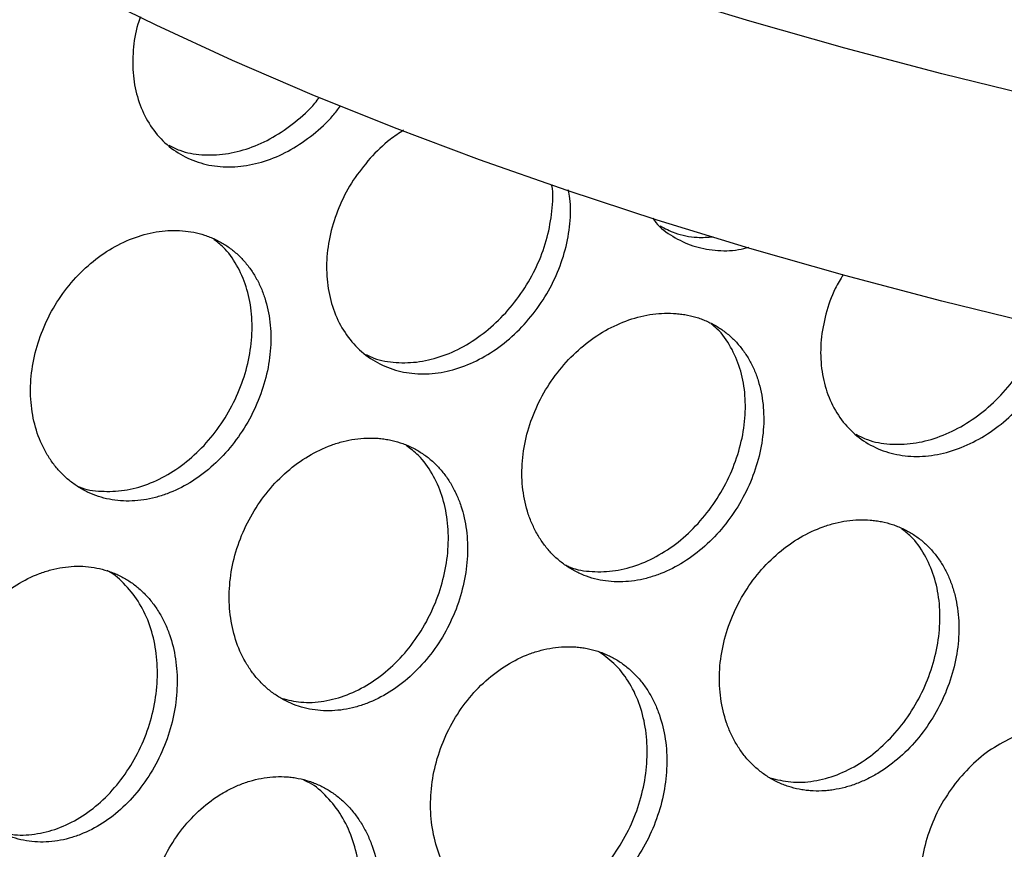
# Model space of a CAD drawing. Units: inches. Extents: x -218 to 377, y -250 to 49.
# Drawn here: x -10 to -6, y -8 to -5 of the extents above; entities that cross this region are included whole.
import ezdxf

# ---------------------------------------------------------------- set-up
doc = ezdxf.new("R2010")
doc.units = ezdxf.units.IN
doc.header["$MEASUREMENT"] = 0

msp = doc.modelspace()

# ---------------------------------------------------------------- linework, layer by layer
at = {"flags": 128}
for points in [[(-3.245, -6.8122), (-3.4113, -6.7927), (-3.8, -6.7428), (-4.1842, -6.6877), (-4.5637, -6.6273), (-4.9378, -6.5616), (-5.3063, -6.4909), (-5.6686, -6.4151), (-6.0244, -6.3344), (-6.3732, -6.2487), (-6.7147, -6.1584), (-7.0484, -6.0634), (-7.374, -5.9638), (-7.6911, -5.8598), (-7.9993, -5.7514), (-8.2983, -5.6389), (-8.5877, -5.5224), (-8.8671, -5.4019), (-9.1364, -5.2776), (-9.3951, -5.1496)], [(-3.2418, -6.013), (-3.4113, -5.9931), (-3.8, -5.9433), (-4.1842, -5.8881), (-4.5637, -5.8277), (-4.9378, -5.7621), (-5.3063, -5.6913), (-5.6686, -5.6156), (-6.0244, -5.5348), (-6.3732, -5.4492), (-6.7147, -5.3588), (-7.0484, -5.2638), (-7.374, -5.1642)]]:
    msp.add_lwpolyline(points, dxfattribs=at)
for radius in [30.625, 29.6882]:
    msp.add_circle((0, 0), radius)
for points, knots in [([(-9.1908, -5.2482), (-9.1941, -5.257), (-9.2087, -5.2957), (-9.2185, -5.3666), (-9.219, -5.4565), (-9.2017, -5.541), (-9.1687, -5.6165), (-9.121, -5.6802), (-9.0607, -5.7296), (-8.99, -5.7627), (-8.9116, -5.7784), (-8.8286, -5.7759), (-8.7441, -5.7554), (-8.6611, -5.7179), (-8.5835, -5.6642), (-8.5248, -5.6114), (-8.4969, -5.5739), (-8.4884, -5.5626)], [0, 0, 0, 0, 0.021237, 0.093991, 0.166784, 0.239623, 0.312508, 0.385435, 0.45839, 0.531357, 0.604316, 0.677247, 0.750135, 0.822971, 0.895752, 0.968488, 1, 1, 1, 1]), ([(-9.0919, -5.7), (-9.0792, -5.7065), (-9.0435, -5.7249), (-8.9758, -5.736), (-8.893, -5.734), (-8.8082, -5.7129), (-8.7249, -5.6751), (-8.6472, -5.6207), (-8.592, -5.5717), (-8.5671, -5.5386), (-8.562, -5.5318)], [0, 0, 0, 0, 0.08072, 0.227337, 0.374009, 0.520768, 0.667633, 0.814605, 0.96167, 1, 1, 1, 1]), ([(-8.2657, -5.6478), (-8.2819, -5.658), (-8.3246, -5.6848), (-8.3609, -5.7227), (-8.3834, -5.7462)], [0, 0, 0, 0, 0.379417, 1, 1, 1, 1]), ([(-8.3834, -5.7462), (-8.4041, -5.7714), (-8.4454, -5.8218), (-8.4912, -5.9088), (-8.5228, -6), (-8.5381, -6.0928), (-8.5367, -6.1835), (-8.5187, -6.2684), (-8.4849, -6.3444), (-8.4368, -6.4084), (-8.3761, -6.4579), (-8.3054, -6.4911), (-8.2272, -6.5066), (-8.1447, -6.5038), (-8.0609, -6.4829), (-7.9789, -6.4448), (-7.9017, -6.3909), (-7.8324, -6.3235), (-7.7734, -6.2451), (-7.7271, -6.1588), (-7.6948, -6.0677), (-7.6793, -5.9761), (-7.6767, -5.9047), (-7.6849, -5.8674), (-7.687, -5.8577)], [0, 0, 0, 0, 0.046773, 0.09354, 0.140312, 0.187101, 0.233916, 0.280763, 0.327643, 0.374553, 0.421486, 0.468429, 0.515369, 0.562291, 0.609185, 0.656041, 0.702859, 0.749642, 0.796401, 0.843151, 0.889909, 0.936689, 0.983503, 1, 1, 1, 1]), ([(-8.3977, -6.4362), (-8.3886, -6.4408), (-8.3564, -6.4572), (-8.2927, -6.4669), (-8.2104, -6.4647), (-8.1263, -6.4432), (-8.0441, -6.4047), (-7.9667, -6.3502), (-7.8971, -6.2821), (-7.8377, -6.203), (-7.791, -6.116), (-7.7582, -6.0243), (-7.743, -5.9322), (-7.739, -5.869), (-7.7447, -5.8397), (-7.7449, -5.8384)], [0, 0, 0, 0, 0.034364, 0.121556, 0.20878, 0.296058, 0.383406, 0.470825, 0.558308, 0.645835, 0.733379, 0.820909, 0.908397, 0.995824, 1, 1, 1, 1]), ([(-7.3899, -5.9569), (-7.3863, -5.9619), (-7.3675, -5.9884), (-7.3202, -6.0226), (-7.2504, -6.0568), (-7.1716, -6.0716), (-7.1043, -6.0725), (-7.064, -6.0621), (-7.0521, -6.0591)], [0, 0, 0, 0, 0.0508403, 0.2656354, 0.4804569, 0.6952345, 0.9099009, 1, 1, 1, 1]), ([(-7.3637, -5.9842), (-7.3467, -5.993), (-7.3068, -6.0137), (-7.243, -6.0266), (-7.1964, -6.0238), (-7.1778, -6.0226)], [0, 0, 0, 0, 0.307604, 0.722472, 1, 1, 1, 1]), ([(-9.4344, -6.184), (-9.4763, -6.2334), (-9.5106, -6.2899), (-9.5473, -6.3804), (-9.557, -6.4112), (-9.5711, -6.4736), (-9.5754, -6.5048), (-9.5786, -6.567), (-9.5775, -6.5974), (-9.5697, -6.6569), (-9.5632, -6.6854), (-9.5448, -6.7399), (-9.5331, -6.7652), (-9.5119, -6.8008), (-9.5043, -6.812), (-9.488, -6.8334), (-9.4793, -6.8435), (-9.4608, -6.8627), (-9.451, -6.8716), (-9.4307, -6.8881), (-9.4202, -6.8957), (-9.398, -6.9096), (-9.3866, -6.9159), (-9.3631, -6.9269), (-9.3511, -6.9316), (-9.3261, -6.9398), (-9.3134, -6.9431), (-9.2876, -6.9481), (-9.2746, -6.9499), (-9.2478, -6.9519), (-9.2343, -6.9522), (-9.2072, -6.9511), (-9.1937, -6.9498), (-9.1661, -6.9456), (-9.1524, -6.9428), (-9.125, -6.9357), (-9.1114, -6.9314), (-9.0704, -6.9161), (-9.0439, -6.9032), (-8.9918, -6.8717), (-8.967, -6.8535), (-8.9194, -6.8121), (-8.8972, -6.7893), (-8.8559, -6.7395), (-8.8372, -6.7131), (-8.8036, -6.6569), (-8.7891, -6.6278), (-8.7646, -6.5675), (-8.7549, -6.5368), (-8.7404, -6.4746), (-8.7357, -6.4436), (-8.7318, -6.3818), (-8.7325, -6.3516), (-8.7393, -6.2928), (-8.7454, -6.2645), (-8.7584, -6.2241), (-8.7633, -6.2111), (-8.7745, -6.186), (-8.7808, -6.1737), (-8.7944, -6.1504), (-8.8018, -6.1393), (-8.8177, -6.1181), (-8.8263, -6.108), (-8.8443, -6.0891), (-8.8538, -6.0803), (-8.8689, -6.068), (-8.874, -6.0641), (-8.8845, -6.0565), (-8.89, -6.0528), (-8.9063, -6.0425), (-8.9177, -6.0363), (-8.9352, -6.0281), (-8.9412, -6.0255), (-8.9533, -6.0207), (-8.9595, -6.0185), (-8.9781, -6.0124), (-8.9908, -6.0091), (-9.0167, -6.0039), (-9.03, -6.0021), (-9.0569, -6), (-9.0704, -5.9996), (-9.0978, -6.0005), (-9.1117, -6.0017), (-9.1812, -6.0115), (-9.2374, -6.0315), (-9.3169, -6.0779), (-9.3423, -6.0958), (-9.3907, -6.1367), (-9.4134, -6.1593), (-9.4344, -6.184)], [0, 0, 0, 0, 0.0625, 0.0625, 0.09375, 0.09375, 0.125, 0.125, 0.15625, 0.15625, 0.1875, 0.1875, 0.21875, 0.21875, 0.234375, 0.234375, 0.25, 0.25, 0.265625, 0.265625, 0.28125, 0.28125, 0.296875, 0.296875, 0.3125, 0.3125, 0.328125, 0.328125, 0.34375, 0.34375, 0.359375, 0.359375, 0.375, 0.375, 0.390625, 0.390625, 0.40625, 0.40625, 0.4375, 0.4375, 0.46875, 0.46875, 0.5, 0.5, 0.53125, 0.53125, 0.5625, 0.5625, 0.59375, 0.59375, 0.625, 0.625, 0.65625, 0.65625, 0.6875, 0.6875, 0.703125, 0.703125, 0.71875, 0.71875, 0.734375, 0.734375, 0.75, 0.75, 0.765625, 0.765625, 0.773438, 0.773438, 0.78125, 0.78125, 0.796875, 0.796875, 0.804688, 0.804688, 0.8125, 0.8125, 0.828125, 0.828125, 0.84375, 0.84375, 0.859375, 0.859375, 0.875, 0.875, 0.9375, 0.9375, 0.96875, 0.96875, 1, 1, 1, 1]), ([(-9.4141, -6.8986), (-9.4117, -6.8998), (-9.3858, -6.9123), (-9.3294, -6.9192), (-9.2481, -6.9173), (-9.1652, -6.895), (-9.0847, -6.8556), (-9.0093, -6.8), (-8.942, -6.7306), (-8.8853, -6.65), (-8.8412, -6.5614), (-8.8114, -6.4682), (-8.7972, -6.374), (-8.7991, -6.2823), (-8.817, -6.1965), (-8.851, -6.1207), (-8.8902, -6.0644), (-8.922, -6.0402), (-8.9333, -6.0317)], [0, 0, 0, 0, 0.007251, 0.075378, 0.143521, 0.211698, 0.279922, 0.348198, 0.416522, 0.484883, 0.553264, 0.621642, 0.689997, 0.758313, 0.826578, 0.894792, 0.962961, 1, 1, 1, 1]), ([(-6.7202, -6.1553), (-6.7299, -6.1715), (-6.7563, -6.2155), (-6.783, -6.2939), (-6.8002, -6.3854), (-6.7999, -6.4752), (-6.783, -6.5595), (-6.75, -6.6349), (-6.7024, -6.6985), (-6.6421, -6.7478), (-6.5714, -6.7809), (-6.4931, -6.7966), (-6.41, -6.7942), (-6.3254, -6.7739), (-6.2424, -6.7365), (-6.1639, -6.6837), (-6.0932, -6.6173), (-6.0322, -6.5402), (-5.9852, -6.4552), (-5.9577, -6.3909), (-5.9511, -6.3562), (-5.9502, -6.3515)], [0, 0, 0, 0, 0.03261, 0.088899, 0.145215, 0.201572, 0.257976, 0.314429, 0.370923, 0.427447, 0.483983, 0.54051, 0.597006, 0.653457, 0.70985, 0.766184, 0.82247, 0.878724, 0.934971, 0.991235, 1, 1, 1, 1]), ([(-7.7021, -6.4725), (-7.7448, -6.5213), (-7.7798, -6.5774), (-7.8176, -6.6672), (-7.8275, -6.6978), (-7.8423, -6.7598), (-7.8469, -6.7908), (-7.8507, -6.8527), (-7.8498, -6.8829), (-7.8426, -6.9421), (-7.8363, -6.9704), (-7.8228, -7.0111), (-7.8176, -7.0242), (-7.8061, -7.0495), (-7.7998, -7.0617), (-7.7858, -7.0853), (-7.7782, -7.0965), (-7.7621, -7.1178), (-7.7535, -7.1279), (-7.735, -7.147), (-7.7254, -7.1559), (-7.7051, -7.1724), (-7.6947, -7.1799), (-7.6725, -7.1938), (-7.6611, -7.2001), (-7.6376, -7.2111), (-7.6256, -7.2158), (-7.6006, -7.2239), (-7.5879, -7.2272), (-7.5621, -7.2323), (-7.5491, -7.2341), (-7.5222, -7.2362), (-7.5087, -7.2364), (-7.4815, -7.2354), (-7.468, -7.2341), (-7.4403, -7.23), (-7.4265, -7.2273), (-7.399, -7.2202), (-7.3853, -7.2159), (-7.3441, -7.2008), (-7.3174, -7.1881), (-7.2649, -7.1568), (-7.2398, -7.1388), (-7.1917, -7.0977), (-7.1692, -7.0751), (-7.1273, -7.0258), (-7.1082, -6.9995), (-7.074, -6.9439), (-7.0591, -6.915), (-7.0338, -6.8551), (-7.0237, -6.8248), (-7.0084, -6.7631), (-7.0034, -6.7323), (-6.9986, -6.6711), (-6.999, -6.6411), (-7.0036, -6.5973), (-7.0058, -6.583), (-7.0115, -6.5551), (-7.015, -6.5413), (-7.0234, -6.5146), (-7.0282, -6.5017), (-7.0391, -6.4767), (-7.0453, -6.4646), (-7.0587, -6.4414), (-7.0659, -6.4304), (-7.0777, -6.4146), (-7.0818, -6.4095), (-7.0903, -6.3995), (-7.0947, -6.3945), (-7.1081, -6.3805), (-7.1176, -6.3717), (-7.1325, -6.3594), (-7.1376, -6.3555), (-7.1481, -6.348), (-7.1535, -6.3443), (-7.1699, -6.334), (-7.1812, -6.3278), (-7.1987, -6.3196), (-7.2047, -6.317), (-7.2168, -6.3122), (-7.223, -6.31), (-7.2416, -6.3039), (-7.2543, -6.3005), (-7.2738, -6.2966), (-7.2804, -6.2955), (-7.2937, -6.2937), (-7.3005, -6.2929), (-7.3207, -6.2912), (-7.3343, -6.2909), (-7.3618, -6.2916), (-7.3759, -6.2928), (-7.4458, -6.3022), (-7.5026, -6.3218), (-7.5829, -6.3675), (-7.6087, -6.3853), (-7.6578, -6.4257), (-7.6808, -6.448), (-7.7021, -6.4725)], [0, 0, 0, 0, 0.0625, 0.0625, 0.09375, 0.09375, 0.125, 0.125, 0.15625, 0.15625, 0.1875, 0.1875, 0.203125, 0.203125, 0.21875, 0.21875, 0.234375, 0.234375, 0.25, 0.25, 0.265625, 0.265625, 0.28125, 0.28125, 0.296875, 0.296875, 0.3125, 0.3125, 0.328125, 0.328125, 0.34375, 0.34375, 0.359375, 0.359375, 0.375, 0.375, 0.390625, 0.390625, 0.40625, 0.40625, 0.4375, 0.4375, 0.46875, 0.46875, 0.5, 0.5, 0.53125, 0.53125, 0.5625, 0.5625, 0.59375, 0.59375, 0.625, 0.625, 0.65625, 0.65625, 0.671875, 0.671875, 0.6875, 0.6875, 0.703125, 0.703125, 0.71875, 0.71875, 0.734375, 0.734375, 0.742188, 0.742188, 0.75, 0.75, 0.765625, 0.765625, 0.773438, 0.773438, 0.78125, 0.78125, 0.796875, 0.796875, 0.804688, 0.804688, 0.8125, 0.8125, 0.828125, 0.828125, 0.835938, 0.835938, 0.84375, 0.84375, 0.859375, 0.859375, 0.875, 0.875, 0.9375, 0.9375, 0.96875, 0.96875, 1, 1, 1, 1]), ([(-7.6948, -7.1777), (-7.6901, -7.1801), (-7.6621, -7.1938), (-7.6032, -7.2018), (-7.5216, -7.1997), (-7.4383, -7.1776), (-7.3571, -7.1384), (-7.281, -7.0832), (-7.2128, -7.0142), (-7.1549, -6.9342), (-7.1096, -6.8462), (-7.0786, -6.7536), (-7.0631, -6.6601), (-7.0638, -6.5691), (-7.0806, -6.4838), (-7.1139, -6.4088), (-7.1493, -6.3562), (-7.177, -6.3347), (-7.1844, -6.329)], [0, 0, 0, 0, 0.01393, 0.082433, 0.15096, 0.21953, 0.28816, 0.356853, 0.425606, 0.494402, 0.563218, 0.632027, 0.700803, 0.769527, 0.838187, 0.906785, 0.975331, 1, 1, 1, 1]), ([(-6.6746, -6.7171), (-6.6615, -6.7239), (-6.6253, -6.7426), (-6.557, -6.7539), (-6.4741, -6.7518), (-6.3891, -6.7308), (-6.3058, -6.6929), (-6.227, -6.6392), (-6.1556, -6.5721), (-6.0948, -6.4941), (-6.0478, -6.4136), (-6.0288, -6.3587), (-6.0202, -6.334)], [0, 0, 0, 0, 0.060737, 0.166922, 0.273164, 0.379493, 0.485929, 0.592475, 0.699113, 0.805809, 0.912519, 1, 1, 1, 1]), ([(-8.7421, -6.9167), (-8.7832, -6.9665), (-8.8164, -7.0235), (-8.8516, -7.1148), (-8.8608, -7.1458), (-8.8739, -7.2088), (-8.8777, -7.2402), (-8.8799, -7.3028), (-8.8783, -7.3335), (-8.8696, -7.3934), (-8.8627, -7.422), (-8.8435, -7.4769), (-8.8315, -7.5024), (-8.8097, -7.5382), (-8.802, -7.5495), (-8.7854, -7.571), (-8.7766, -7.5811), (-8.7578, -7.6005), (-8.748, -7.6094), (-8.7275, -7.626), (-8.7169, -7.6336), (-8.6945, -7.6476), (-8.683, -7.6539), (-8.6594, -7.6649), (-8.6474, -7.6697), (-8.6224, -7.6778), (-8.6097, -7.6811), (-8.5839, -7.6861), (-8.571, -7.6879), (-8.5442, -7.6899), (-8.5308, -7.6901), (-8.5039, -7.6889), (-8.4904, -7.6876), (-8.463, -7.6834), (-8.4494, -7.6805), (-8.4223, -7.6732), (-8.4089, -7.6688), (-8.3683, -7.6534), (-8.3422, -7.6403), (-8.2909, -7.6084), (-8.2665, -7.59), (-8.2199, -7.5481), (-8.1982, -7.5251), (-8.1579, -7.4749), (-8.1397, -7.4482), (-8.1073, -7.3915), (-8.0933, -7.3621), (-8.0699, -7.3012), (-8.0607, -7.2703), (-8.0472, -7.2075), (-8.0431, -7.1762), (-8.0401, -7.114), (-8.0413, -7.0836), (-8.0489, -7.0243), (-8.0554, -6.9958), (-8.0689, -6.9552), (-8.074, -6.9421), (-8.0855, -6.9168), (-8.0919, -6.9045), (-8.1057, -6.881), (-8.1132, -6.8698), (-8.1293, -6.8485), (-8.138, -6.8384), (-8.1563, -6.8194), (-8.1659, -6.8105), (-8.181, -6.7982), (-8.1861, -6.7942), (-8.1967, -6.7866), (-8.2022, -6.783), (-8.2186, -6.7726), (-8.2299, -6.7664), (-8.2475, -6.7582), (-8.2535, -6.7556), (-8.2656, -6.7508), (-8.2718, -6.7486), (-8.2904, -6.7425), (-8.3031, -6.7392), (-8.3224, -6.7354), (-8.329, -6.7343), (-8.3422, -6.7325), (-8.3489, -6.7318), (-8.3689, -6.7302), (-8.3824, -6.7299), (-8.4096, -6.7309), (-8.4235, -6.7322), (-8.4511, -6.7362), (-8.4649, -6.739), (-8.4925, -6.746), (-8.5063, -6.7503), (-8.5474, -6.7653), (-8.5743, -6.7782), (-8.6266, -6.8094), (-8.6517, -6.8276), (-8.6993, -6.8689), (-8.7215, -6.8918), (-8.7421, -6.9167)], [0, 0, 0, 0, 0.0625, 0.0625, 0.09375, 0.09375, 0.125, 0.125, 0.15625, 0.15625, 0.1875, 0.1875, 0.21875, 0.21875, 0.234375, 0.234375, 0.25, 0.25, 0.265625, 0.265625, 0.28125, 0.28125, 0.296875, 0.296875, 0.3125, 0.3125, 0.328125, 0.328125, 0.34375, 0.34375, 0.359375, 0.359375, 0.375, 0.375, 0.390625, 0.390625, 0.40625, 0.40625, 0.4375, 0.4375, 0.46875, 0.46875, 0.5, 0.5, 0.53125, 0.53125, 0.5625, 0.5625, 0.59375, 0.59375, 0.625, 0.625, 0.65625, 0.65625, 0.6875, 0.6875, 0.703125, 0.703125, 0.71875, 0.71875, 0.734375, 0.734375, 0.75, 0.75, 0.765625, 0.765625, 0.773438, 0.773438, 0.78125, 0.78125, 0.796875, 0.796875, 0.804688, 0.804688, 0.8125, 0.8125, 0.828125, 0.828125, 0.835938, 0.835938, 0.84375, 0.84375, 0.859375, 0.859375, 0.875, 0.875, 0.890625, 0.890625, 0.90625, 0.90625, 0.9375, 0.9375, 0.96875, 0.96875, 1, 1, 1, 1]), ([(-8.6943, -7.6459), (-8.6721, -7.6514), (-8.6244, -7.6632), (-8.546, -7.6584), (-8.4641, -7.6365), (-8.3846, -7.5963), (-8.3107, -7.5401), (-8.2449, -7.4699), (-8.1898, -7.3885), (-8.1474, -7.299), (-8.1192, -7.2049), (-8.1065, -7.1098), (-8.1098, -7.0173), (-8.1288, -6.9309), (-8.1635, -6.8544), (-8.2065, -6.7943), (-8.2423, -6.7675), (-8.2573, -6.7563)], [0, 0, 0, 0, 0.059571, 0.127973, 0.19641, 0.264896, 0.33344, 0.402039, 0.470684, 0.539355, 0.608028, 0.676681, 0.745291, 0.813848, 0.882347, 0.950794, 1, 1, 1, 1]), ([(-7.0148, -7.2021), (-7.0565, -7.2515), (-7.0904, -7.3081), (-7.1264, -7.3989), (-7.1358, -7.4297), (-7.1494, -7.4924), (-7.1535, -7.5236), (-7.1562, -7.586), (-7.1548, -7.6165), (-7.1465, -7.6762), (-7.1397, -7.7047), (-7.1255, -7.7458), (-7.1201, -7.759), (-7.1082, -7.7845), (-7.1017, -7.7967), (-7.0873, -7.8205), (-7.0796, -7.8318), (-7.0631, -7.8533), (-7.0544, -7.8634), (-7.0356, -7.8827), (-7.0258, -7.8916), (-7.0105, -7.904), (-7.0053, -7.908), (-6.9946, -7.9156), (-6.9893, -7.9192), (-6.9725, -7.9297), (-6.961, -7.936), (-6.9434, -7.9442), (-6.9374, -7.9468), (-6.9253, -7.9516), (-6.9192, -7.9538), (-6.9005, -7.9599), (-6.8878, -7.9632), (-6.8684, -7.967), (-6.8619, -7.968), (-6.8489, -7.9698), (-6.8424, -7.9705), (-6.8223, -7.972), (-6.8088, -7.9722), (-6.7886, -7.9714), (-6.7818, -7.9709), (-6.7683, -7.9696), (-6.7615, -7.9687), (-6.7409, -7.9655), (-6.7273, -7.9627), (-6.7001, -7.9555), (-6.6866, -7.9511), (-6.6595, -7.9409), (-6.6461, -7.9351), (-6.6197, -7.922), (-6.6068, -7.9149), (-6.5681, -7.8911), (-6.5436, -7.8728), (-6.4966, -7.8311), (-6.4747, -7.8083), (-6.4339, -7.7583), (-6.4155, -7.7317), (-6.3825, -7.6754), (-6.3683, -7.6462), (-6.3443, -7.5857), (-6.3347, -7.555), (-6.3206, -7.4926), (-6.3161, -7.4616), (-6.3125, -7.3998), (-6.3133, -7.3695), (-6.3186, -7.3254), (-6.321, -7.311), (-6.3271, -7.2828), (-6.3309, -7.2689), (-6.3396, -7.242), (-6.3446, -7.229), (-6.3558, -7.2039), (-6.3621, -7.1916), (-6.3757, -7.1683), (-6.3831, -7.1572), (-6.3951, -7.1413), (-6.3992, -7.1362), (-6.4077, -7.1261), (-6.4122, -7.1212), (-6.4257, -7.107), (-6.4353, -7.0982), (-6.4503, -7.0859), (-6.4554, -7.082), (-6.466, -7.0744), (-6.4714, -7.0707), (-6.4878, -7.0604), (-6.4991, -7.0543), (-6.5167, -7.046), (-6.5226, -7.0434), (-6.5347, -7.0387), (-6.541, -7.0364), (-6.5595, -7.0303), (-6.5722, -7.027), (-6.5916, -7.0231), (-6.5982, -7.022), (-6.6114, -7.0202), (-6.6182, -7.0195), (-6.6383, -7.0179), (-6.6518, -7.0175), (-6.6792, -7.0184), (-6.6931, -7.0196), (-6.7209, -7.0236), (-6.7347, -7.0263), (-6.7625, -7.0332), (-6.7765, -7.0374), (-6.8179, -7.0522), (-6.8451, -7.0649), (-6.8979, -7.0958), (-6.9232, -7.1138), (-6.9714, -7.1547), (-6.994, -7.1773), (-7.0148, -7.2021)], [0, 0, 0, 0, 0.0625, 0.0625, 0.09375, 0.09375, 0.125, 0.125, 0.15625, 0.15625, 0.1875, 0.1875, 0.203125, 0.203125, 0.21875, 0.21875, 0.234375, 0.234375, 0.25, 0.25, 0.265625, 0.265625, 0.273438, 0.273438, 0.28125, 0.28125, 0.296875, 0.296875, 0.304688, 0.304688, 0.3125, 0.3125, 0.328125, 0.328125, 0.335938, 0.335938, 0.34375, 0.34375, 0.359375, 0.359375, 0.367188, 0.367188, 0.375, 0.375, 0.390625, 0.390625, 0.40625, 0.40625, 0.421875, 0.421875, 0.4375, 0.4375, 0.46875, 0.46875, 0.5, 0.5, 0.53125, 0.53125, 0.5625, 0.5625, 0.59375, 0.59375, 0.625, 0.625, 0.65625, 0.65625, 0.671875, 0.671875, 0.6875, 0.6875, 0.703125, 0.703125, 0.71875, 0.71875, 0.734375, 0.734375, 0.742188, 0.742188, 0.75, 0.75, 0.765625, 0.765625, 0.773438, 0.773438, 0.78125, 0.78125, 0.796875, 0.796875, 0.804688, 0.804688, 0.8125, 0.8125, 0.828125, 0.828125, 0.835938, 0.835938, 0.84375, 0.84375, 0.859375, 0.859375, 0.875, 0.875, 0.890625, 0.890625, 0.90625, 0.90625, 0.9375, 0.9375, 0.96875, 0.96875, 1, 1, 1, 1]), ([(-6.9769, -7.9259), (-6.9531, -7.9318), (-6.9038, -7.944), (-6.8236, -7.9393), (-6.7414, -7.9175), (-6.6615, -7.8774), (-6.587, -7.8214), (-6.5206, -7.7514), (-6.4646, -7.6703), (-6.4212, -7.5811), (-6.392, -7.4875), (-6.3782, -7.3929), (-6.3804, -7.3009), (-6.3984, -7.2149), (-6.4325, -7.139), (-6.4719, -7.0823), (-6.504, -7.0579), (-6.5155, -7.0492)], [0, 0, 0, 0, 0.06431, 0.133158, 0.20205, 0.271006, 0.340035, 0.409135, 0.478291, 0.547477, 0.616663, 0.685817, 0.754916, 0.823943, 0.892898, 0.961789, 1, 1, 1, 1]), ([(-9.7637, -7.3711), (-9.8034, -7.4216), (-9.8352, -7.4793), (-9.8682, -7.5717), (-9.8766, -7.603), (-9.8883, -7.6666), (-9.8914, -7.6984), (-9.8923, -7.7616), (-9.89, -7.7925), (-9.8801, -7.853), (-9.8725, -7.8819), (-9.8522, -7.9372), (-9.8397, -7.9629), (-9.8173, -7.9989), (-9.8093, -8.0104), (-9.7923, -8.032), (-9.7834, -8.0422), (-9.7642, -8.0617), (-9.7543, -8.0707), (-9.7335, -8.0874), (-9.7228, -8.095), (-9.7002, -8.1091), (-9.6886, -8.1154), (-9.6649, -8.1265), (-9.6528, -8.1313), (-9.6278, -8.1394), (-9.615, -8.1427), (-9.5893, -8.1478), (-9.5763, -8.1495), (-9.5497, -8.1515), (-9.5363, -8.1516), (-9.5095, -8.1504), (-9.4961, -8.1491), (-9.469, -8.1447), (-9.4555, -8.1418), (-9.4286, -8.1344), (-9.4154, -8.13), (-9.3754, -8.1143), (-9.3496, -8.101), (-9.2993, -8.0687), (-9.2755, -8.0501), (-9.23, -8.0076), (-9.209, -7.9843), (-9.1701, -7.9335), (-9.1527, -7.9064), (-9.1217, -7.849), (-9.1086, -7.8193), (-9.0868, -7.7577), (-9.0783, -7.7264), (-9.0665, -7.6628), (-9.0631, -7.6312), (-9.0616, -7.5682), (-9.0635, -7.5374), (-9.0725, -7.4774), (-9.0796, -7.4487), (-9.094, -7.4076), (-9.0994, -7.3944), (-9.1114, -7.3688), (-9.1181, -7.3564), (-9.1324, -7.3327), (-9.1401, -7.3214), (-9.1566, -7.2999), (-9.1655, -7.2896), (-9.184, -7.2705), (-9.1938, -7.2616), (-9.2142, -7.245), (-9.225, -7.2373), (-9.247, -7.2234), (-9.2584, -7.2172), (-9.2761, -7.2089), (-9.2821, -7.2064), (-9.2942, -7.2016), (-9.3004, -7.1993), (-9.319, -7.1933), (-9.3317, -7.19), (-9.3574, -7.1849), (-9.3707, -7.1831), (-9.3973, -7.1811), (-9.4107, -7.1809), (-9.4377, -7.182), (-9.4514, -7.1833), (-9.4787, -7.1875), (-9.4923, -7.1904), (-9.5196, -7.1976), (-9.5332, -7.202), (-9.5737, -7.2173), (-9.6002, -7.2305), (-9.6514, -7.2623), (-9.6758, -7.2808), (-9.7222, -7.3227), (-9.7438, -7.3458), (-9.7637, -7.3711)], [0, 0, 0, 0, 0.0625, 0.0625, 0.09375, 0.09375, 0.125, 0.125, 0.15625, 0.15625, 0.1875, 0.1875, 0.21875, 0.21875, 0.234375, 0.234375, 0.25, 0.25, 0.265625, 0.265625, 0.28125, 0.28125, 0.296875, 0.296875, 0.3125, 0.3125, 0.328125, 0.328125, 0.34375, 0.34375, 0.359375, 0.359375, 0.375, 0.375, 0.390625, 0.390625, 0.40625, 0.40625, 0.4375, 0.4375, 0.46875, 0.46875, 0.5, 0.5, 0.53125, 0.53125, 0.5625, 0.5625, 0.59375, 0.59375, 0.625, 0.625, 0.65625, 0.65625, 0.6875, 0.6875, 0.703125, 0.703125, 0.71875, 0.71875, 0.734375, 0.734375, 0.75, 0.75, 0.765625, 0.765625, 0.78125, 0.78125, 0.796875, 0.796875, 0.804688, 0.804688, 0.8125, 0.8125, 0.828125, 0.828125, 0.84375, 0.84375, 0.859375, 0.859375, 0.875, 0.875, 0.890625, 0.890625, 0.90625, 0.90625, 0.9375, 0.9375, 0.96875, 0.96875, 1, 1, 1, 1]), ([(-9.6811, -8.1163), (-9.6654, -8.12), (-9.6241, -8.1298), (-9.553, -8.1245), (-9.4721, -8.1026), (-9.3939, -8.0619), (-9.3216, -8.005), (-9.2579, -7.934), (-9.2051, -7.8517), (-9.1651, -7.7611), (-9.1394, -7.6659), (-9.1292, -7.5698), (-9.1346, -7.4762), (-9.1558, -7.389), (-9.1917, -7.3109), (-9.2422, -7.2472), (-9.2821, -7.209), (-9.3068, -7.1976), (-9.3078, -7.1971)], [0, 0, 0, 0, 0.0418414, 0.1099282, 0.1780409, 0.2461948, 0.3143993, 0.3826556, 0.4509565, 0.5192867, 0.5876262, 0.655953, 0.7242476, 0.7924959, 0.860692, 0.9288385, 0.9969459, 1, 1, 1, 1]), ([(-8.0416, -7.6531), (-8.0816, -7.7034), (-8.1137, -7.761), (-8.147, -7.8531), (-8.1555, -7.8844), (-8.1673, -7.9479), (-8.1705, -7.9796), (-8.1715, -8.0427), (-8.1693, -8.0736), (-8.1595, -8.134), (-8.152, -8.1628), (-8.1317, -8.2181), (-8.1192, -8.2438), (-8.0969, -8.2798), (-8.0889, -8.2912), (-8.0719, -8.3129), (-8.0629, -8.323), (-8.0438, -8.3425), (-8.0338, -8.3515), (-8.0131, -8.3682), (-8.0024, -8.3758), (-7.9798, -8.3899), (-7.9682, -8.3962), (-7.9445, -8.4073), (-7.9324, -8.412), (-7.9073, -8.4202), (-7.8946, -8.4235), (-7.8753, -8.4273), (-7.8688, -8.4283), (-7.8557, -8.4301), (-7.8492, -8.4307), (-7.8292, -8.4322), (-7.8159, -8.4324), (-7.789, -8.4312), (-7.7757, -8.4298), (-7.7485, -8.4255), (-7.735, -8.4225), (-7.7082, -8.4152), (-7.6949, -8.4107), (-7.6683, -8.4003), (-7.6551, -8.3943), (-7.6293, -8.3811), (-7.6166, -8.3738), (-7.5788, -8.3496), (-7.555, -8.331), (-7.5095, -8.2886), (-7.4884, -8.2654), (-7.4494, -8.2145), (-7.432, -8.1876), (-7.4009, -8.1303), (-7.3876, -8.1007), (-7.3656, -8.0391), (-7.357, -8.008), (-7.3449, -7.9446), (-7.3414, -7.913), (-7.3397, -7.8502), (-7.3414, -7.8195), (-7.3501, -7.7597), (-7.3571, -7.731), (-7.3713, -7.6901), (-7.3766, -7.6769), (-7.3885, -7.6514), (-7.395, -7.639), (-7.4093, -7.6154), (-7.4169, -7.6041), (-7.4333, -7.5827), (-7.4421, -7.5725), (-7.4606, -7.5534), (-7.4703, -7.5445), (-7.4856, -7.5321), (-7.4908, -7.5281), (-7.5014, -7.5205), (-7.5069, -7.5168), (-7.5234, -7.5064), (-7.5348, -7.5002), (-7.5524, -7.492), (-7.5584, -7.4894), (-7.5705, -7.4846), (-7.5768, -7.4823), (-7.5953, -7.4763), (-7.608, -7.473), (-7.6273, -7.4692), (-7.6338, -7.4681), (-7.647, -7.4663), (-7.6537, -7.4656), (-7.6736, -7.4641), (-7.687, -7.4639), (-7.7141, -7.4649), (-7.7279, -7.4662), (-7.7553, -7.4704), (-7.7689, -7.4732), (-7.7962, -7.4804), (-7.81, -7.4848), (-7.8506, -7.5), (-7.8772, -7.5131), (-7.9286, -7.5447), (-7.9532, -7.5631), (-7.9999, -7.6049), (-8.0216, -7.628), (-8.0416, -7.6531)], [0, 0, 0, 0, 0.0625, 0.0625, 0.09375, 0.09375, 0.125, 0.125, 0.15625, 0.15625, 0.1875, 0.1875, 0.21875, 0.21875, 0.234375, 0.234375, 0.25, 0.25, 0.265625, 0.265625, 0.28125, 0.28125, 0.296875, 0.296875, 0.3125, 0.3125, 0.328125, 0.328125, 0.335938, 0.335938, 0.34375, 0.34375, 0.359375, 0.359375, 0.375, 0.375, 0.390625, 0.390625, 0.40625, 0.40625, 0.421875, 0.421875, 0.4375, 0.4375, 0.46875, 0.46875, 0.5, 0.5, 0.53125, 0.53125, 0.5625, 0.5625, 0.59375, 0.59375, 0.625, 0.625, 0.65625, 0.65625, 0.6875, 0.6875, 0.703125, 0.703125, 0.71875, 0.71875, 0.734375, 0.734375, 0.75, 0.75, 0.765625, 0.765625, 0.773438, 0.773438, 0.78125, 0.78125, 0.796875, 0.796875, 0.804688, 0.804688, 0.8125, 0.8125, 0.828125, 0.828125, 0.835938, 0.835938, 0.84375, 0.84375, 0.859375, 0.859375, 0.875, 0.875, 0.890625, 0.890625, 0.90625, 0.90625, 0.9375, 0.9375, 0.96875, 0.96875, 1, 1, 1, 1]), ([(-7.9608, -8.397), (-7.945, -8.4008), (-7.9037, -8.4106), (-7.8326, -8.4052), (-7.7516, -8.3833), (-7.6734, -8.3425), (-7.6011, -8.2857), (-7.5372, -8.2146), (-7.4841, -8.1323), (-7.4438, -8.0418), (-7.4178, -7.9467), (-7.407, -7.8506), (-7.412, -7.7573), (-7.4326, -7.67), (-7.4684, -7.5928), (-7.516, -7.528), (-7.5568, -7.4979), (-7.5765, -7.4833)], [0, 0, 0, 0, 0.042189, 0.110762, 0.179367, 0.248023, 0.316742, 0.385526, 0.454365, 0.52324, 0.592125, 0.660993, 0.72982, 0.798588, 0.86729, 0.935932, 1, 1, 1, 1]), ([(-5.6326, -8.0297), (-5.6356, -8.0153), (-5.6446, -7.972), (-5.6759, -7.9093), (-5.7243, -7.8446), (-5.7855, -7.795), (-5.8564, -7.7618), (-5.9343, -7.7464), (-6.0163, -7.7494), (-6.0993, -7.7708), (-6.1795, -7.8099), (-6.2549, -7.8643), (-6.2974, -7.912), (-6.3187, -7.9359)], [0, 0, 0, 0, 0.04719, 0.142384, 0.237686, 0.333068, 0.428492, 0.523914, 0.619297, 0.71461, 0.809833, 0.90496, 1, 1, 1, 1]), ([(-9.0502, -8.1132), (-9.0888, -8.1641), (-9.1194, -8.2224), (-9.1608, -8.3464), (-9.1712, -8.4112), (-9.1706, -8.5067), (-9.1677, -8.5378), (-9.1565, -8.5987), (-9.1484, -8.6278), (-9.1269, -8.6834), (-9.1139, -8.7093), (-9.0908, -8.7456), (-9.0826, -8.757), (-9.0652, -8.7788), (-9.056, -8.7891), (-9.0365, -8.8087), (-9.0264, -8.8177), (-9.0053, -8.8345), (-8.9944, -8.8422), (-8.9716, -8.8563), (-8.96, -8.8627), (-8.936, -8.8738), (-8.9239, -8.8786), (-8.8987, -8.8868), (-8.8859, -8.8901), (-8.8601, -8.8951), (-8.8472, -8.8969), (-8.8206, -8.8988), (-8.8072, -8.899), (-8.7805, -8.8977), (-8.7672, -8.8963), (-8.7402, -8.8919), (-8.7268, -8.8889), (-8.7003, -8.8814), (-8.6871, -8.877), (-8.6608, -8.8664), (-8.6478, -8.8604), (-8.6224, -8.847), (-8.6099, -8.8396), (-8.5729, -8.8151), (-8.5495, -8.7964), (-8.5052, -8.7535), (-8.4848, -8.7301), (-8.4472, -8.6787), (-8.4304, -8.6515), (-8.4009, -8.5936), (-8.3884, -8.5637), (-8.368, -8.5015), (-8.3603, -8.47), (-8.3499, -8.4059), (-8.3472, -8.3741), (-8.3471, -8.3106), (-8.3496, -8.2796), (-8.3598, -8.2191), (-8.3674, -8.1901), (-8.3826, -8.1488), (-8.3882, -8.1354), (-8.4007, -8.1097), (-8.4075, -8.0972), (-8.4223, -8.0733), (-8.4302, -8.062), (-8.447, -8.0403), (-8.4561, -8.03), (-8.4749, -8.0108), (-8.4848, -8.0018), (-8.5054, -7.9851), (-8.5163, -7.9774), (-8.5385, -7.9635), (-8.55, -7.9572), (-8.5677, -7.9489), (-8.5737, -7.9463), (-8.5859, -7.9415), (-8.5921, -7.9393), (-8.6108, -7.9332), (-8.6234, -7.9299), (-8.6427, -7.9261), (-8.6492, -7.9251), (-8.6623, -7.9233), (-8.669, -7.9226), (-8.6889, -7.9211), (-8.7022, -7.9209), (-8.7291, -7.9221), (-8.7428, -7.9235), (-8.7699, -7.9278), (-8.7834, -7.9307), (-8.8104, -7.938), (-8.8239, -7.9424), (-8.8506, -7.9528), (-8.8637, -7.9587), (-8.8897, -7.9719), (-8.9026, -7.9793), (-8.9404, -8.0034), (-8.9644, -8.0221), (-9.0098, -8.0644), (-9.0309, -8.0878), (-9.0502, -8.1132)], [0, 0, 0, 0, 0.0625, 0.0625, 0.125, 0.125, 0.15625, 0.15625, 0.1875, 0.1875, 0.21875, 0.21875, 0.234375, 0.234375, 0.25, 0.25, 0.265625, 0.265625, 0.28125, 0.28125, 0.296875, 0.296875, 0.3125, 0.3125, 0.328125, 0.328125, 0.34375, 0.34375, 0.359375, 0.359375, 0.375, 0.375, 0.390625, 0.390625, 0.40625, 0.40625, 0.421875, 0.421875, 0.4375, 0.4375, 0.46875, 0.46875, 0.5, 0.5, 0.53125, 0.53125, 0.5625, 0.5625, 0.59375, 0.59375, 0.625, 0.625, 0.65625, 0.65625, 0.6875, 0.6875, 0.703125, 0.703125, 0.71875, 0.71875, 0.734375, 0.734375, 0.75, 0.75, 0.765625, 0.765625, 0.78125, 0.78125, 0.796875, 0.796875, 0.804688, 0.804688, 0.8125, 0.8125, 0.828125, 0.828125, 0.835938, 0.835938, 0.84375, 0.84375, 0.859375, 0.859375, 0.875, 0.875, 0.890625, 0.890625, 0.90625, 0.90625, 0.921875, 0.921875, 0.9375, 0.9375, 0.96875, 0.96875, 1, 1, 1, 1]), ([(-8.9335, -8.8724), (-8.9242, -8.8745), (-8.8892, -8.8824), (-8.8251, -8.8764), (-8.745, -8.8546), (-8.668, -8.8134), (-8.5973, -8.7561), (-8.5354, -8.6844), (-8.4846, -8.6013), (-8.4468, -8.51), (-8.4233, -8.414), (-8.4151, -8.3169), (-8.4226, -8.2226), (-8.4454, -8.1347), (-8.4827, -8.056), (-8.534, -7.9914), (-8.5798, -7.95), (-8.6102, -7.9365), (-8.6168, -7.9336)], [0, 0, 0, 0, 0.024679, 0.092856, 0.161057, 0.229298, 0.297594, 0.365948, 0.434354, 0.502798, 0.571259, 0.639713, 0.708135, 0.77651, 0.844828, 0.913088, 0.981302, 1, 1, 1, 1]), ([(-6.3187, -7.9359), (-6.3377, -7.9619), (-6.3759, -8.0141), (-6.4165, -8.1037), (-6.4428, -8.1976), (-6.4528, -8.293), (-6.4464, -8.3861), (-6.4238, -8.4731), (-6.3861, -8.5508), (-6.3349, -8.6162), (-6.2722, -8.6665), (-6.2005, -8.6999), (-6.1227, -8.7152), (-6.0418, -8.7115), (-5.9606, -8.6896), (-5.8833, -8.6485), (-5.8313, -8.6126), (-5.8086, -8.5875), (-5.8071, -8.5858)], [0, 0, 0, 0, 0.066203, 0.132376, 0.198541, 0.264724, 0.330943, 0.397217, 0.463555, 0.52996, 0.596422, 0.662926, 0.729448, 0.795959, 0.862429, 0.928835, 0.995162, 1, 1, 1, 1])]:
    msp.add_open_spline(points, degree=3, knots=knots)

doc.saveas('drawing.dxf')
